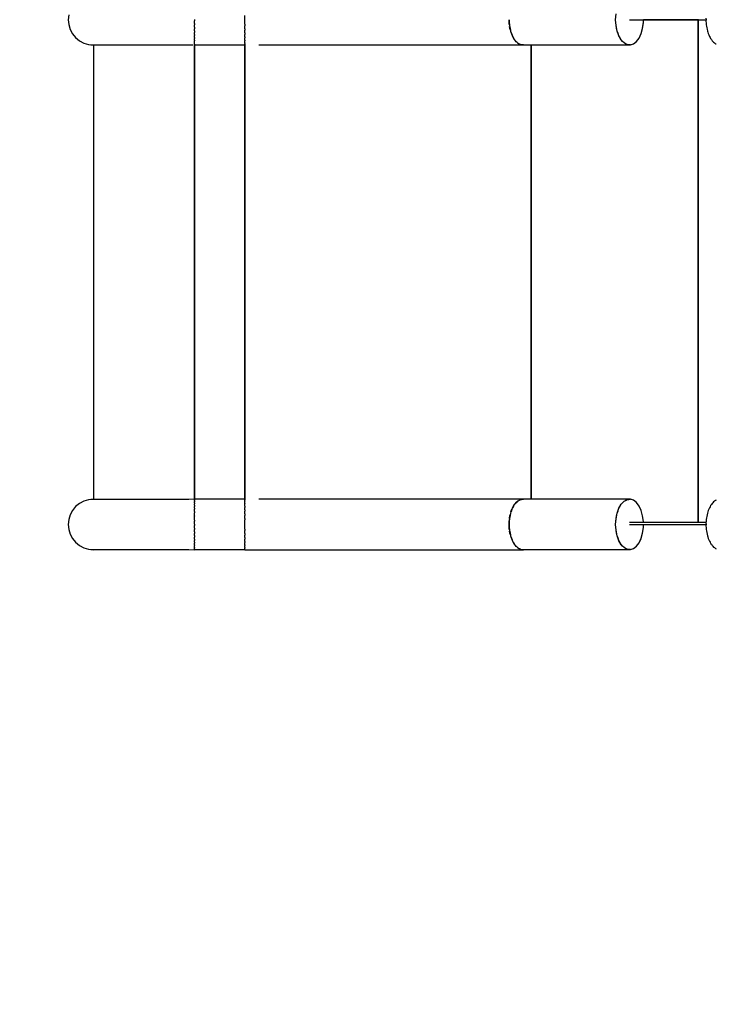
# Model space of a CAD drawing. Units: millimetres. Extents: x 387 to 36289, y 342 to 48514.
# Drawn here: x 6441 to 7131, y 21591 to 22567 of the extents above; entities that cross this region are included whole.
import ezdxf

# ---------------------------------------------------------------- set-up
doc = ezdxf.new("R2010")
doc.units = ezdxf.units.MM
doc.layers.add('PV-AD409', color=7, linetype='Continuous')
doc.styles.get("Standard").update_dxf_attribs({"font": 'arial.ttf'})
doc.dimstyles.new('Kopia Kopia ISO-25 moduły', dxfattribs={"dimtxt": 300, "dimasz": 210, "dimexe": 1.25, "dimexo": 0.625, "dimgap": 80, "dimtad": 1, "dimdec": 1, "dimlfac": 0.001, "dimtxsty": 'Standard', "dimblk": 'OBLIQUE', "dimcen": 2.5, "dimse1": 1, "dimse2": 1, "dimadec": 0, "dimazin": 0, "dimtfac": 1, "dimtdec": 1, "dimtmove": 0, "dimatfit": 3, "dimfxl": 1, "dimtfillclr": 256, "dimarcsym": 0})

# ---------------------------------------------------------------- blocks, each defined once
blk = doc.blocks.new('*U7')
at = {"layer": 'PV-AD409'}
for p, q in [((-32012.07, 83402.32), (-32011.7, 83408.09)), ((-32553.68, 83407.25), (-32554.16, 83402.37)), ((-32553.68, 83407.25), (-32554.16, 83402.37)), ((-32554.16, 83402.37), (-32553.68, 83397.49)), ((-32554.16, 83402.37), (-32553.68, 83397.49)), ((-32429.16, 83402.72), (-32429.16, 83402.37)), ((-32429.16, 83402.37), (-32429.16, 83401.22)), ((-32429.16, 83399.42), (-32429.16, 83401.22)), ((-32429.16, 83398.8), (-32429.16, 83399.42)), ((-32429.16, 83398.8), (-32429.16, 83398.25)), ((-32429.16, 83398.25), (-32429.16, 83397.22)), ((-32379.36, 83402.37), (-32379.36, 83406.48)), ((-32379.36, 83398.25), (-32379.36, 83402.37)), ((-32379.36, 83397.84), (-32379.36, 83398.25)), ((-32117.6, 83402.41), (-32117.59, 83402.37)), ((-32117.6, 83402.37), (-32117.6, 83402.41)), ((-32117.59, 83402.37), (-32117.6, 83402.32)), ((-32117.6, 83402.34), (-32117.6, 83402.37)), ((-32117.6, 83402.32), (-32117.41, 83399.49)), ((-32117.38, 83397.93), (-32117.59, 83402.18)), ((-32117.41, 83399.49), (-32117.27, 83397.19)), ((-32012.06, 83402.37), (-32012.07, 83402.42)), ((-32011.69, 83396.56), (-32012.07, 83402.32)), ((-32011.88, 83399.49), (-32012.06, 83402.37)), ((-32011.7, 83396.65), (-32011.88, 83399.49)), ((-31998.29, 83402.37), (-31922.56, 83402.37)), ((-31985.35, 83393.77), (-31984.61, 83399.42)), ((-31985.34, 83393.86), (-31984.6, 83399.51)), ((-31960.79, 83402.37), (-31984.61, 83402.37)), ((-31984.6, 83399.51), (-31984.61, 83402.37)), ((-31984.61, 83399.42), (-31984.61, 83402.37)), ((-31930.51, 83402.37), (-31960.79, 83402.37)), ((-31930.51, 82904.37), (-31930.51, 83402.37)), ((-31929.96, 83402.37), (-31930.51, 83402.37)), ((-31929.96, 82904.37), (-31929.96, 83402.37)), ((-31922.62, 83403.87), (-31922.56, 83402.37)), ((-31922.62, 83403.87), (-31922.56, 83402.37)), ((-31922.56, 83402.37), (-31922.62, 83400.87)), ((-31922.56, 83402.37), (-31922.62, 83400.87)), ((-31922.62, 83400.87), (-31922.43, 83399.13)), ((-31922.62, 83400.87), (-31922.43, 83399.13)), ((-31922.43, 83399.13), (-31922.36, 83397.36)), ((-31922.43, 83399.13), (-31922.36, 83397.36)), ((-32553.68, 83397.49), (-32552.25, 83392.8)), ((-32553.68, 83397.49), (-32552.25, 83392.8)), ((-32552.25, 83392.8), (-32549.94, 83388.48)), ((-32552.25, 83392.8), (-32549.94, 83388.48)), ((-32549.94, 83388.48), (-32546.83, 83384.69)), ((-32549.94, 83388.48), (-32546.83, 83384.69)), ((-32429.16, 83395.79), (-32429.16, 83397.22)), ((-32429.16, 83394.96), (-32429.16, 83395.79)), ((-32429.16, 83394.96), (-32429.16, 83394.25)), ((-32429.16, 83394.25), (-32429.16, 83393.4)), ((-32429.16, 83392.3), (-32429.16, 83393.4)), ((-32429.16, 83391.3), (-32429.16, 83392.3)), ((-32429.16, 83391.3), (-32429.16, 83390.47)), ((-32429.16, 83390.47), (-32429.16, 83389.84)), ((-32429.16, 83389.03), (-32429.16, 83389.84)), ((-32429.16, 83387.89), (-32429.16, 83389.03)), ((-32379.36, 83397.84), (-32379.36, 83397.49)), ((-32379.36, 83397.49), (-32379.36, 83396.42)), ((-32379.36, 83394.25), (-32379.36, 83396.42)), ((-32379.36, 83393.45), (-32379.36, 83394.25)), ((-32379.36, 83393.45), (-32379.36, 83392.8)), ((-32379.36, 83392.8), (-32379.36, 83391.89)), ((-32379.36, 83390.47), (-32379.36, 83391.89)), ((-32379.36, 83389.32), (-32379.36, 83390.47)), ((-32379.36, 83389.32), (-32379.36, 83388.48)), ((-32379.36, 83388.48), (-32379.36, 83387.88)), ((-32117.27, 83397.19), (-32117.38, 83397.93)), ((-32117.27, 83397.19), (-32117.23, 83396.65)), ((-32117.23, 83396.65), (-32117.22, 83396.6)), ((-32117.22, 83396.6), (-32117.22, 83396.56)), ((-32117.22, 83396.56), (-32116.68, 83393.88)), ((-32116.73, 83393.64), (-32117.02, 83395.59)), ((-32116.32, 83392.1), (-32116.73, 83393.64)), ((-32116.68, 83393.88), (-32116.32, 83392.1)), ((-32116.32, 83392.1), (-32116.14, 83391.19)), ((-32116.14, 83391.19), (-32116.13, 83391.15)), ((-32116.13, 83391.15), (-32116.12, 83391.11)), ((-32116.12, 83391.11), (-32115.25, 83388.72)), ((-32115.67, 83389.62), (-32115.91, 83390.54)), ((-32114.63, 83386.99), (-32115.67, 83389.62)), ((-32115.25, 83388.72), (-32114.63, 83386.99)), ((-32011.69, 83396.6), (-32011.7, 83396.65)), ((-32011.15, 83393.88), (-32011.69, 83396.6)), ((-32010.59, 83391.11), (-32011.69, 83396.56)), ((-32010.61, 83391.19), (-32011.15, 83393.88)), ((-32010.6, 83391.15), (-32010.61, 83391.19)), ((-32009.72, 83388.72), (-32010.6, 83391.15)), ((-32008.83, 83386.26), (-32010.59, 83391.11)), ((-32008.86, 83386.34), (-32009.72, 83388.72)), ((-31988.85, 83384.15), (-31986.79, 83388.59)), ((-31988.82, 83384.22), (-31986.77, 83388.67)), ((-31986.79, 83388.59), (-31985.35, 83393.77)), ((-31986.77, 83388.67), (-31985.34, 83393.86)), ((-31922.36, 83397.36), (-31922.09, 83395.94)), ((-31922.36, 83397.36), (-31922.09, 83395.94)), ((-31922.09, 83395.94), (-31921.93, 83394.46)), ((-31922.09, 83395.94), (-31921.93, 83394.46)), ((-31921.93, 83394.46), (-31921.51, 83392.87)), ((-31921.93, 83394.46), (-31921.51, 83392.87)), ((-31921.51, 83392.87), (-31921.19, 83391.19)), ((-31921.51, 83392.87), (-31921.19, 83391.19)), ((-31921.19, 83391.19), (-31920.72, 83389.94)), ((-31921.19, 83391.19), (-31920.72, 83389.94)), ((-31920.72, 83389.94), (-31920.36, 83388.59)), ((-31920.72, 83389.94), (-31920.36, 83388.59)), ((-31920.36, 83388.59), (-31919.72, 83387.25)), ((-31920.36, 83388.59), (-31919.72, 83387.25)), ((-32546.83, 83384.69), (-32543.04, 83381.58)), ((-32546.83, 83384.69), (-32543.04, 83381.58)), ((-32543.04, 83381.58), (-32538.72, 83379.27)), ((-32543.04, 83381.58), (-32538.72, 83379.27)), ((-32538.72, 83379.27), (-32534.03, 83377.85)), ((-32538.72, 83379.27), (-32534.03, 83377.85)), ((-32429.16, 83387.89), (-32429.16, 83387.01)), ((-32429.16, 83387.01), (-32429.16, 83386.59)), ((-32429.16, 83386.06), (-32429.16, 83386.59)), ((-32429.16, 83384.82), (-32429.16, 83386.06)), ((-32429.16, 83384.82), (-32429.16, 83383.98)), ((-32429.16, 83383.98), (-32429.16, 83383.74)), ((-32429.16, 83383.44), (-32429.16, 83383.74)), ((-32429.16, 83382.09), (-32429.16, 83383.44)), ((-32429.16, 83382.09), (-32429.16, 83381.44)), ((-32429.16, 83381.44), (-32429.16, 83381.35)), ((-32429.16, 83381.23), (-32429.16, 83381.35)), ((-32429.16, 83379.49), (-32429.16, 83381.23)), ((-32429.16, 83379.49), (-32429.16, 83379.49)), ((-32429.16, 83379.49), (-32429.16, 83379.47)), ((-32429.16, 83379.47), (-32429.16, 83379.36)), ((-32429.16, 83378.26), (-32429.16, 83379.36)), ((-32379.36, 83387.01), (-32379.36, 83387.88)), ((-32379.36, 83385.56), (-32379.36, 83387.01)), ((-32379.36, 83385.56), (-32379.36, 83384.69)), ((-32379.36, 83384.69), (-32379.36, 83384.4)), ((-32379.36, 83383.98), (-32379.36, 83384.4)), ((-32379.36, 83382.07), (-32379.36, 83383.98)), ((-32379.36, 83382.07), (-32379.36, 83381.58)), ((-32379.36, 83381.58), (-32379.36, 83381.53)), ((-32379.36, 83381.44), (-32379.36, 83381.53)), ((-32379.36, 83379.47), (-32379.36, 83381.44)), ((-32379.36, 83379.38), (-32379.36, 83379.47)), ((-32379.36, 83379.38), (-32379.36, 83379.27)), ((-32379.36, 83379.27), (-32379.36, 83378.97)), ((-32379.36, 83378.13), (-32379.36, 83378.97)), ((-32114.63, 83386.99), (-32114.39, 83386.34)), ((-32114.39, 83386.34), (-32114.37, 83386.3)), ((-32114.37, 83386.3), (-32114.36, 83386.26)), ((-32114.36, 83386.26), (-32113.21, 83384.31)), ((-32114.23, 83386), (-32114.3, 83386.16)), ((-32112.47, 83382.91), (-32114.23, 83386)), ((-32113.21, 83384.31), (-32112.07, 83382.34)), ((-32112.22, 83382.61), (-32112.47, 83382.91)), ((-32112.07, 83382.34), (-32112.05, 83382.32)), ((-32112.05, 83382.32), (-32112.03, 83382.29)), ((-32112.03, 83382.29), (-32110.66, 83380.86)), ((-32110.43, 83380.43), (-32111.53, 83381.77)), ((-32110.66, 83380.86), (-32109.3, 83379.43)), ((-32109.72, 83379.87), (-32110.43, 83380.43)), ((-32109.3, 83379.43), (-32109.28, 83379.42)), ((-32109.28, 83379.42), (-32109.25, 83379.4)), ((-32109.25, 83379.4), (-32107.74, 83378.58)), ((-32108.18, 83378.65), (-32108.82, 83379.16)), ((-32106.76, 83378.05), (-32108.18, 83378.65)), ((-32007.68, 83384.31), (-32008.86, 83386.34)), ((-32006.5, 83382.29), (-32008.83, 83386.26)), ((-32006.54, 83382.34), (-32007.68, 83384.31)), ((-32005.13, 83380.86), (-32006.54, 83382.34)), ((-32003.72, 83379.4), (-32006.5, 83382.29)), ((-32003.77, 83379.43), (-32005.13, 83380.86)), ((-32002.21, 83378.58), (-32003.77, 83379.43)), ((-32000.66, 83377.74), (-32003.72, 83379.4)), ((-31994.36, 83378.41), (-31991.42, 83380.7)), ((-31994.31, 83378.43), (-31991.38, 83380.74)), ((-31991.42, 83380.7), (-31988.85, 83384.15)), ((-31991.38, 83380.74), (-31988.82, 83384.22)), ((-31919.72, 83387.25), (-31919.17, 83385.78)), ((-31919.72, 83387.25), (-31919.17, 83385.78)), ((-31919.17, 83385.78), (-31918.55, 83384.8)), ((-31919.17, 83385.78), (-31918.55, 83384.8)), ((-31918.55, 83384.8), (-31918, 83383.66)), ((-31918.55, 83384.8), (-31918, 83383.66)), ((-31918, 83383.66), (-31917.2, 83382.67)), ((-31918, 83383.66), (-31917.2, 83382.67)), ((-31917.2, 83382.67), (-31916.46, 83381.51)), ((-31917.2, 83382.67), (-31916.46, 83381.51)), ((-31916.46, 83381.51), (-31915.71, 83380.85)), ((-31916.46, 83381.51), (-31915.71, 83380.85)), ((-31915.71, 83380.85), (-31915.03, 83380.01)), ((-31915.71, 83380.85), (-31915.03, 83380.01)), ((-31915.03, 83380.01), (-31914.1, 83379.43)), ((-31915.03, 83380.01), (-31914.1, 83379.43)), ((-31914.1, 83379.43), (-31913.22, 83378.65)), ((-31914.1, 83379.43), (-31913.22, 83378.65)), ((-31913.22, 83378.65), (-31912.41, 83378.37)), ((-31913.22, 83378.65), (-31912.41, 83378.37)), ((-32534.03, 83377.85), (-32531.57, 83377.55)), ((-32531.57, 83377.55), (-32529.16, 83377.37)), ((-32531.57, 83377.55), (-32529.76, 83377.55)), ((-32529.76, 83377.55), (-32526.78, 83377.55)), ((-32529.16, 83377.38), (-32529.16, 82927.36)), ((-32526.78, 83377.55), (-32522.65, 83377.55)), ((-32522.65, 83377.55), (-32517.42, 83377.55)), ((-32517.42, 83377.55), (-32511.16, 83377.55)), ((-32511.16, 83377.55), (-32503.94, 83377.55)), ((-32503.94, 83377.55), (-32495.84, 83377.55)), ((-32495.84, 83377.55), (-32486.97, 83377.55)), ((-32486.97, 83377.55), (-32477.41, 83377.55)), ((-32477.41, 83377.55), (-32467.28, 83377.55)), ((-32467.28, 83377.55), (-32456.71, 83377.55)), ((-32456.71, 83377.55), (-32445.82, 83377.55)), ((-32445.82, 83377.55), (-32434.73, 83377.55)), ((-32434.73, 83377.55), (-32430.81, 83377.43)), ((-32429.16, 83378.21), (-32429.16, 83378.26)), ((-32429.16, 83378.21), (-32429.16, 83378.13)), ((-32429.16, 83378.13), (-32429.16, 83377.95)), ((-32429.16, 83377.55), (-32429.16, 83377.95)), ((-32429.16, 83377.52), (-32429.16, 83377.55)), ((-32429.16, 83377.52), (-32429.16, 83377.45)), ((-32429.16, 83377.44), (-32429.16, 83377.45)), ((-32429.16, 83377.45), (-32379.36, 83377.45)), ((-32429.16, 82927.33), (-32429.16, 83377.44)), ((-32429.16, 83377.44), (-32429.16, 82927.33)), ((-32379.36, 83378.01), (-32379.36, 83378.13)), ((-32379.36, 83378.01), (-32379.36, 83377.85)), ((-32379.36, 83377.85), (-32379.36, 83377.74)), ((-32379.36, 83377.45), (-32379.36, 83377.74)), ((-32379.36, 83377.45), (-32379.36, 83377.42)), ((-32379.36, 82927.32), (-32379.36, 83377.42)), ((-32379.35, 83377.42), (-32379.35, 82927.32)), ((-32365.4, 83377.37), (-32344.48, 83377.37)), ((-32344.48, 83377.37), (-32309.77, 83377.37)), ((-32309.77, 83377.37), (-32275.4, 83377.37)), ((-32275.4, 83377.37), (-32241.54, 83377.37)), ((-32241.54, 83377.37), (-32208.34, 83377.37)), ((-32208.34, 83377.37), (-32175.99, 83377.37)), ((-32175.99, 83377.37), (-32144.62, 83377.37)), ((-32144.62, 83377.37), (-32114.4, 83377.37)), ((-32114.4, 83377.37), (-32103.34, 83377.38)), ((-32107.74, 83378.58), (-32106.24, 83377.76)), ((-32106.24, 83377.76), (-32106.21, 83377.75)), ((-32106.21, 83377.75), (-32106.19, 83377.74)), ((-32106.19, 83377.74), (-32104.62, 83377.58)), ((-32105.79, 83377.63), (-32106.02, 83377.72)), ((-32103.34, 83377.38), (-32105.79, 83377.63)), ((-32104.62, 83377.58), (-32103.04, 83377.41)), ((-32103.34, 83377.38), (-32103.17, 83377.42)), ((-32103.04, 83377.41), (-31997.51, 83377.41)), ((-32095.82, 82927.33), (-32095.82, 83377.41)), ((-32095.82, 83377.41), (-32095.82, 82927.33)), ((-32000.71, 83377.76), (-32002.21, 83378.58)), ((-31999.09, 83377.58), (-32000.71, 83377.76)), ((-31997.46, 83377.41), (-32000.66, 83377.74)), ((-31997.51, 83377.41), (-31999.09, 83377.58)), ((-31997.51, 83377.41), (-31994.36, 83378.41)), ((-31997.5, 83377.41), (-31997.46, 83377.41)), ((-31997.46, 83377.41), (-31994.31, 83378.43)), ((-32543.04, 82923.16), (-32546.83, 82920.05)), ((-32543.04, 82923.16), (-32546.83, 82920.05)), ((-32538.72, 82925.47), (-32543.04, 82923.16)), ((-32538.72, 82925.47), (-32543.04, 82923.16)), ((-32534.03, 82926.89), (-32538.72, 82925.47)), ((-32534.03, 82926.89), (-32538.72, 82925.47)), ((-32531.57, 82927.19), (-32534.03, 82926.89)), ((-32529.16, 82927.37), (-32531.57, 82927.19)), ((-32529.76, 82927.19), (-32531.57, 82927.19)), ((-32526.78, 82927.19), (-32529.76, 82927.19)), ((-32522.65, 82927.19), (-32526.78, 82927.19)), ((-32517.42, 82927.19), (-32522.65, 82927.19)), ((-32511.16, 82927.19), (-32517.42, 82927.19)), ((-32503.94, 82927.19), (-32511.16, 82927.19)), ((-32495.84, 82927.19), (-32503.94, 82927.19)), ((-32486.97, 82927.19), (-32495.84, 82927.19)), ((-32477.41, 82927.19), (-32486.97, 82927.19)), ((-32467.28, 82927.19), (-32477.41, 82927.19)), ((-32456.71, 82927.19), (-32467.28, 82927.19)), ((-32445.82, 82927.19), (-32456.71, 82927.19)), ((-32434.73, 82927.19), (-32445.82, 82927.19)), ((-32429.16, 82927.33), (-32434.73, 82927.19)), ((-32429.16, 82927.28), (-32429.16, 82927.33)), ((-32379.36, 82927.28), (-32429.16, 82927.28)), ((-32429.16, 82927.28), (-32429.16, 82927.1)), ((-32429.16, 82926.83), (-32429.16, 82927.1)), ((-32429.16, 82926.68), (-32429.16, 82926.83)), ((-32429.16, 82926.68), (-32429.16, 82926.6)), ((-32429.16, 82926.6), (-32429.16, 82926.24)), ((-32429.16, 82925.81), (-32429.16, 82926.24)), ((-32429.16, 82925.48), (-32429.16, 82925.81)), ((-32429.16, 82925.48), (-32429.16, 82925.26)), ((-32429.16, 82925.26), (-32429.16, 82924.8)), ((-32429.16, 82924.27), (-32429.16, 82924.8)), ((-32429.16, 82923.7), (-32429.16, 82924.27)), ((-32429.16, 82923.7), (-32429.16, 82923.3)), ((-32429.16, 82923.3), (-32429.16, 82922.79)), ((-32429.16, 82922.24), (-32429.16, 82922.79)), ((-32429.16, 82921.38), (-32429.16, 82922.24)), ((-32429.16, 82921.38), (-32429.16, 82920.76)), ((-32429.16, 82920.76), (-32429.16, 82920.29)), ((-32429.16, 82919.79), (-32429.16, 82920.29)), ((-32379.36, 82927.32), (-32379.36, 82927.28)), ((-32379.36, 82927), (-32379.36, 82927.28)), ((-32379.36, 82927), (-32379.36, 82926.89)), ((-32379.36, 82926.89), (-32379.36, 82926.72)), ((-32379.36, 82926.6), (-32379.36, 82926.72)), ((-32379.36, 82925.77), (-32379.36, 82926.6)), ((-32379.36, 82925.77), (-32379.36, 82925.47)), ((-32379.36, 82925.47), (-32379.36, 82925.36)), ((-32379.36, 82925.26), (-32379.36, 82925.36)), ((-32379.36, 82923.3), (-32379.36, 82925.26)), ((-32379.36, 82923.21), (-32379.36, 82923.3)), ((-32379.36, 82923.21), (-32379.36, 82923.16)), ((-32379.36, 82923.16), (-32379.36, 82922.66)), ((-32379.36, 82920.76), (-32379.36, 82922.66)), ((-32379.36, 82920.34), (-32379.36, 82920.76)), ((-32379.36, 82920.34), (-32379.36, 82920.05)), ((-32344.48, 82927.37), (-32365.4, 82927.37)), ((-32309.77, 82927.37), (-32344.48, 82927.37)), ((-32275.4, 82927.37), (-32309.77, 82927.37)), ((-32241.54, 82927.37), (-32275.4, 82927.37)), ((-32208.34, 82927.37), (-32241.54, 82927.37)), ((-32175.99, 82927.37), (-32208.34, 82927.37)), ((-32144.62, 82927.37), (-32175.99, 82927.37)), ((-32114.4, 82927.37), (-32144.62, 82927.37)), ((-32103.27, 82927.31), (-32114.4, 82927.37)), ((-32113.21, 82920.43), (-32114.14, 82918.84)), ((-32113.88, 82919.44), (-32112.1, 82922.33)), ((-32112.07, 82922.39), (-32113.21, 82920.43)), ((-32112.05, 82922.42), (-32112.07, 82922.39)), ((-32112.06, 82922.4), (-32112.05, 82922.41)), ((-32112.03, 82922.45), (-32112.05, 82922.42)), ((-32112.05, 82922.41), (-32112.04, 82922.43)), ((-32111.94, 82922.54), (-32112.03, 82922.45)), ((-32111.94, 82922.54), (-32109.96, 82924.75)), ((-32110.66, 82923.87), (-32111.94, 82922.54)), ((-32109.3, 82925.31), (-32110.66, 82923.87)), ((-32109.96, 82924.75), (-32109.56, 82925.03)), ((-32109.28, 82925.32), (-32109.3, 82925.31)), ((-32109.25, 82925.34), (-32109.28, 82925.32)), ((-32107.74, 82926.16), (-32109.25, 82925.34)), ((-32108.71, 82925.64), (-32107.68, 82926.37)), ((-32106.24, 82926.98), (-32107.74, 82926.16)), ((-32107.68, 82926.37), (-32106.75, 82926.7)), ((-32106.21, 82926.98), (-32106.24, 82926.98)), ((-32106.19, 82927), (-32106.21, 82926.98)), ((-32104.62, 82927.16), (-32106.19, 82927)), ((-32105.81, 82927.04), (-32105.27, 82927.23)), ((-32105.27, 82927.23), (-32103.47, 82927.28)), ((-32103.04, 82927.33), (-32104.62, 82927.16)), ((-31997.51, 82927.33), (-32103.04, 82927.33)), ((-32008.86, 82918.4), (-32006.54, 82922.39)), ((-32008.83, 82918.47), (-32007.68, 82920.43)), ((-32007.68, 82920.43), (-32006.5, 82922.45)), ((-32006.54, 82922.39), (-32003.77, 82925.31)), ((-32006.5, 82922.45), (-32005.13, 82923.87)), ((-32005.13, 82923.87), (-32003.72, 82925.34)), ((-32003.77, 82925.31), (-32000.71, 82926.98)), ((-32003.72, 82925.34), (-32002.21, 82926.16)), ((-32002.21, 82926.16), (-32000.66, 82927)), ((-32000.71, 82926.98), (-31997.51, 82927.33)), ((-32000.66, 82927), (-31999.09, 82927.16)), ((-31999.09, 82927.16), (-31997.46, 82927.32)), ((-31994.36, 82926.33), (-31997.51, 82927.33)), ((-31997.46, 82927.32), (-31997.5, 82927.32)), ((-31994.31, 82926.31), (-31997.46, 82927.32)), ((-31991.42, 82924.04), (-31994.36, 82926.33)), ((-31991.38, 82924), (-31994.31, 82926.31)), ((-31988.85, 82920.59), (-31991.42, 82924.04)), ((-31988.82, 82920.52), (-31991.38, 82924)), ((-31986.79, 82916.15), (-31988.85, 82920.59)), ((-31986.77, 82916.07), (-31988.82, 82920.52)), ((-31918, 82921.08), (-31918.55, 82919.94)), ((-31917.2, 82922.07), (-31918, 82921.08)), ((-31916.46, 82923.23), (-31917.2, 82922.07)), ((-31915.71, 82923.89), (-31916.46, 82923.23)), ((-31915.03, 82924.73), (-31915.71, 82923.89)), ((-31914.1, 82925.31), (-31915.03, 82924.73)), ((-31913.22, 82926.09), (-31914.1, 82925.31)), ((-31912.41, 82926.37), (-31913.22, 82926.09)), ((-32552.25, 82911.94), (-32553.68, 82907.25)), ((-32552.25, 82911.94), (-32553.68, 82907.25)), ((-32549.94, 82916.26), (-32552.25, 82911.94)), ((-32549.94, 82916.26), (-32552.25, 82911.94)), ((-32546.83, 82920.05), (-32549.94, 82916.26)), ((-32546.83, 82920.05), (-32549.94, 82916.26)), ((-32429.16, 82918.55), (-32429.16, 82919.79)), ((-32429.16, 82918.55), (-32429.16, 82917.72)), ((-32429.16, 82917.72), (-32429.16, 82917.35)), ((-32429.16, 82916.95), (-32429.16, 82917.35)), ((-32429.16, 82915.21), (-32429.16, 82916.95)), ((-32429.16, 82915.21), (-32429.16, 82914.27)), ((-32429.16, 82914.27), (-32429.16, 82914.04)), ((-32429.16, 82913.79), (-32429.16, 82914.04)), ((-32429.16, 82911.04), (-32429.16, 82913.79)), ((-32429.16, 82911.04), (-32429.16, 82910.49)), ((-32429.16, 82910.49), (-32429.16, 82910.44)), ((-32429.16, 82910.38), (-32429.16, 82910.44)), ((-32379.36, 82920.05), (-32379.36, 82919.18)), ((-32379.36, 82917.72), (-32379.36, 82919.18)), ((-32379.36, 82916.86), (-32379.36, 82917.72)), ((-32379.36, 82916.86), (-32379.36, 82916.26)), ((-32379.36, 82916.26), (-32379.36, 82915.41)), ((-32379.36, 82914.27), (-32379.36, 82915.41)), ((-32379.36, 82912.85), (-32379.36, 82914.27)), ((-32379.36, 82912.85), (-32379.36, 82911.94)), ((-32379.36, 82911.94), (-32379.36, 82911.29)), ((-32379.36, 82910.49), (-32379.36, 82911.29)), ((-32379.36, 82908.32), (-32379.36, 82910.49)), ((-32116.68, 82910.86), (-32117.17, 82908.42)), ((-32117.13, 82908.84), (-32116.78, 82910.86)), ((-32116.78, 82910.86), (-32116.41, 82912.21)), ((-32116.14, 82913.55), (-32116.68, 82910.86)), ((-32116.13, 82913.59), (-32116.14, 82913.55)), ((-32116.12, 82913.63), (-32116.13, 82913.59)), ((-32115.73, 82914.71), (-32116.12, 82913.63)), ((-32115.25, 82916.01), (-32115.73, 82914.71)), ((-32115.73, 82914.71), (-32115.39, 82915.93)), ((-32115.39, 82915.93), (-32114.7, 82917.54)), ((-32114.39, 82918.4), (-32115.25, 82916.01)), ((-32114.37, 82918.44), (-32114.39, 82918.4)), ((-32114.36, 82918.47), (-32114.37, 82918.44)), ((-32114.14, 82918.84), (-32114.36, 82918.47)), ((-32114.14, 82918.84), (-32113.88, 82919.44)), ((-32011.7, 82908.09), (-32010.61, 82913.55)), ((-32011.69, 82908.18), (-32011.15, 82910.86)), ((-32011.15, 82910.86), (-32010.6, 82913.59)), ((-32010.61, 82913.55), (-32008.86, 82918.4)), ((-32010.6, 82913.59), (-32010.59, 82913.63)), ((-32010.59, 82913.63), (-32009.72, 82916.01)), ((-32009.72, 82916.01), (-32008.83, 82918.47)), ((-31985.35, 82910.96), (-31986.79, 82916.15)), ((-31985.34, 82910.88), (-31986.77, 82916.07)), ((-31984.61, 82905.32), (-31985.35, 82910.96)), ((-31984.6, 82905.23), (-31985.34, 82910.88)), ((-31921.51, 82911.87), (-31921.93, 82910.28)), ((-31921.19, 82913.55), (-31921.51, 82911.87)), ((-31920.72, 82914.79), (-31921.19, 82913.55)), ((-31920.36, 82916.15), (-31920.72, 82914.79)), ((-31919.72, 82917.49), (-31920.36, 82916.15)), ((-31919.17, 82918.95), (-31919.72, 82917.49)), ((-31918.55, 82919.94), (-31919.17, 82918.95)), ((-32553.68, 82907.25), (-32554.16, 82902.37)), ((-32553.68, 82907.25), (-32554.16, 82902.37)), ((-32554.16, 82902.37), (-32553.68, 82897.49)), ((-32554.16, 82902.37), (-32553.68, 82897.49)), ((-32429.16, 82906.8), (-32429.16, 82910.38)), ((-32429.16, 82906.63), (-32429.16, 82906.8)), ((-32429.16, 82906.63), (-32429.16, 82906.48)), ((-32429.16, 82906.48), (-32429.16, 82905.48)), ((-32429.16, 82903.12), (-32429.16, 82905.48)), ((-32429.16, 82902.72), (-32429.16, 82903.12)), ((-32429.16, 82902.72), (-32429.16, 82902.37)), ((-32429.16, 82902.37), (-32429.16, 82901.22)), ((-32429.16, 82899.42), (-32429.16, 82901.22)), ((-32379.36, 82908.32), (-32379.36, 82907.25)), ((-32379.36, 82907.25), (-32379.36, 82906.9)), ((-32379.36, 82906.48), (-32379.36, 82906.9)), ((-32379.36, 82902.37), (-32379.36, 82906.48)), ((-32379.36, 82898.25), (-32379.36, 82902.37)), ((-32117.41, 82905.25), (-32117.6, 82902.42)), ((-32117.6, 82902.76), (-32117.59, 82902.8)), ((-32117.6, 82902.75), (-32117.6, 82902.76)), ((-32117.6, 82902.73), (-32117.6, 82902.75)), ((-32117.6, 82902.72), (-32117.6, 82902.73)), ((-32117.6, 82902.73), (-32117.6, 82902.73)), ((-32117.6, 82902.42), (-32117.6, 82902.72)), ((-32117.6, 82902.42), (-32117.6, 82902.42)), ((-32117.6, 82902.42), (-32117.6, 82902.41)), ((-32117.6, 82902.41), (-32117.59, 82902.37)), ((-32117.6, 82902.37), (-32117.6, 82902.41)), ((-32117.59, 82902.37), (-32117.6, 82902.32)), ((-32117.6, 82902.34), (-32117.6, 82902.37)), ((-32117.6, 82902.32), (-32117.41, 82899.49)), ((-32117.59, 82903.29), (-32117.58, 82903.41)), ((-32117.59, 82903.09), (-32117.59, 82903.29)), ((-32117.59, 82903.03), (-32117.59, 82903.09)), ((-32117.59, 82902.92), (-32117.59, 82903.03)), ((-32117.59, 82902.88), (-32117.59, 82902.92)), ((-32117.59, 82902.82), (-32117.59, 82902.88)), ((-32117.59, 82902.8), (-32117.59, 82902.82)), ((-32117.38, 82897.93), (-32117.59, 82902.18)), ((-32117.58, 82903.41), (-32117.57, 82903.83)), ((-32117.57, 82903.83), (-32117.51, 82905.1)), ((-32117.51, 82905.1), (-32117.27, 82907.43)), ((-32117.23, 82908.09), (-32117.41, 82905.25)), ((-32117.22, 82908.13), (-32117.23, 82908.09)), ((-32117.17, 82908.42), (-32117.22, 82908.18)), ((-32117.22, 82908.18), (-32117.22, 82908.13)), ((-32117.17, 82908.42), (-32117.13, 82908.84)), ((-32012.07, 82902.32), (-32011.7, 82908.09)), ((-32012.07, 82902.42), (-32011.88, 82905.25)), ((-32012.06, 82902.37), (-32012.07, 82902.42)), ((-32011.69, 82896.56), (-32012.07, 82902.32)), ((-32011.88, 82899.49), (-32012.06, 82902.37)), ((-32011.88, 82905.25), (-32011.69, 82908.13)), ((-32011.69, 82908.13), (-32011.69, 82908.18)), ((-31922.56, 82904.37), (-31998.29, 82904.37)), ((-31998.29, 82902.37), (-31922.56, 82902.37)), ((-31984.61, 82904.37), (-31984.61, 82905.32)), ((-31984.6, 82899.51), (-31984.61, 82902.37)), ((-31984.61, 82899.42), (-31984.61, 82902.37)), ((-31984.6, 82904.37), (-31984.6, 82905.23)), ((-31922.43, 82905.61), (-31922.62, 82903.87)), ((-31922.62, 82903.87), (-31922.56, 82902.37)), ((-31922.56, 82902.37), (-31922.62, 82900.87)), ((-31922.62, 82900.87), (-31922.43, 82899.13)), ((-31922.36, 82907.38), (-31922.43, 82905.61)), ((-31922.09, 82908.8), (-31922.36, 82907.38)), ((-31921.93, 82910.28), (-31922.09, 82908.8)), ((-32553.68, 82897.49), (-32552.25, 82892.8)), ((-32553.68, 82897.49), (-32552.25, 82892.8)), ((-32552.25, 82892.8), (-32549.94, 82888.48)), ((-32552.25, 82892.8), (-32549.94, 82888.48)), ((-32429.16, 82898.8), (-32429.16, 82899.42)), ((-32429.16, 82898.8), (-32429.16, 82898.25)), ((-32429.16, 82898.25), (-32429.16, 82897.22)), ((-32429.16, 82895.79), (-32429.16, 82897.22)), ((-32429.16, 82894.96), (-32429.16, 82895.79)), ((-32429.16, 82894.96), (-32429.16, 82894.25)), ((-32429.16, 82894.25), (-32429.16, 82893.4)), ((-32429.16, 82892.3), (-32429.16, 82893.4)), ((-32429.16, 82891.3), (-32429.16, 82892.3)), ((-32429.16, 82891.3), (-32429.16, 82890.47)), ((-32379.36, 82897.84), (-32379.36, 82898.25)), ((-32379.36, 82897.84), (-32379.36, 82897.49)), ((-32379.36, 82897.49), (-32379.36, 82896.42)), ((-32379.36, 82894.25), (-32379.36, 82896.42)), ((-32379.36, 82893.45), (-32379.36, 82894.25)), ((-32379.36, 82893.45), (-32379.36, 82892.8)), ((-32379.36, 82892.8), (-32379.36, 82891.89)), ((-32379.36, 82890.47), (-32379.36, 82891.89)), ((-32117.41, 82899.49), (-32117.27, 82897.19)), ((-32117.27, 82897.19), (-32117.38, 82897.93)), ((-32117.27, 82897.19), (-32117.23, 82896.65)), ((-32117.23, 82896.65), (-32117.22, 82896.6)), ((-32117.22, 82896.6), (-32117.22, 82896.56)), ((-32117.22, 82896.56), (-32116.68, 82893.88)), ((-32116.73, 82893.64), (-32117.02, 82895.59)), ((-32116.32, 82892.1), (-32116.73, 82893.64)), ((-32116.68, 82893.88), (-32116.32, 82892.1)), ((-32116.32, 82892.1), (-32116.14, 82891.19)), ((-32116.14, 82891.19), (-32116.13, 82891.15)), ((-32116.13, 82891.15), (-32116.12, 82891.11)), ((-32116.12, 82891.11), (-32115.25, 82888.72)), ((-32011.7, 82896.65), (-32011.88, 82899.49)), ((-32011.69, 82896.6), (-32011.7, 82896.65)), ((-32011.15, 82893.88), (-32011.69, 82896.6)), ((-32010.59, 82891.11), (-32011.69, 82896.56)), ((-32010.61, 82891.19), (-32011.15, 82893.88)), ((-32010.6, 82891.15), (-32010.61, 82891.19)), ((-32009.72, 82888.72), (-32010.6, 82891.15)), ((-32008.83, 82886.26), (-32010.59, 82891.11)), ((-31986.79, 82888.59), (-31985.35, 82893.77)), ((-31986.77, 82888.67), (-31985.34, 82893.86)), ((-31985.35, 82893.77), (-31984.61, 82899.42)), ((-31985.34, 82893.86), (-31984.6, 82899.51)), ((-31922.43, 82899.13), (-31922.36, 82897.36)), ((-31922.36, 82897.36), (-31922.09, 82895.94)), ((-31922.09, 82895.94), (-31921.93, 82894.46)), ((-31921.93, 82894.46), (-31921.51, 82892.87)), ((-31921.51, 82892.87), (-31921.19, 82891.19)), ((-31921.19, 82891.19), (-31920.72, 82889.94)), ((-32549.94, 82888.48), (-32546.83, 82884.69)), ((-32549.94, 82888.48), (-32546.83, 82884.69)), ((-32546.83, 82884.69), (-32543.04, 82881.58)), ((-32546.83, 82884.69), (-32543.04, 82881.58)), ((-32543.04, 82881.58), (-32538.72, 82879.27)), ((-32543.04, 82881.58), (-32538.72, 82879.27)), ((-32429.16, 82890.47), (-32429.16, 82889.84)), ((-32429.16, 82889.03), (-32429.16, 82889.84)), ((-32429.16, 82887.89), (-32429.16, 82889.03)), ((-32429.16, 82887.89), (-32429.16, 82887.01)), ((-32429.16, 82887.01), (-32429.16, 82886.59)), ((-32429.16, 82886.06), (-32429.16, 82886.59)), ((-32429.16, 82884.82), (-32429.16, 82886.06)), ((-32429.16, 82884.82), (-32429.16, 82883.98)), ((-32429.16, 82883.98), (-32429.16, 82883.74)), ((-32429.16, 82883.44), (-32429.16, 82883.74)), ((-32429.16, 82882.09), (-32429.16, 82883.44)), ((-32429.16, 82882.09), (-32429.16, 82881.44)), ((-32429.16, 82881.44), (-32429.16, 82881.35)), ((-32429.16, 82881.23), (-32429.16, 82881.35)), ((-32429.16, 82879.49), (-32429.16, 82881.23)), ((-32379.36, 82889.32), (-32379.36, 82890.47)), ((-32379.36, 82889.32), (-32379.36, 82888.48)), ((-32379.36, 82888.48), (-32379.36, 82887.88)), ((-32379.36, 82887.01), (-32379.36, 82887.88)), ((-32379.36, 82885.56), (-32379.36, 82887.01)), ((-32379.36, 82885.56), (-32379.36, 82884.69)), ((-32379.36, 82884.69), (-32379.36, 82884.4)), ((-32379.36, 82883.98), (-32379.36, 82884.4)), ((-32379.36, 82882.07), (-32379.36, 82883.98)), ((-32379.36, 82882.07), (-32379.36, 82881.58)), ((-32379.36, 82881.58), (-32379.36, 82881.53)), ((-32379.36, 82881.44), (-32379.36, 82881.53)), ((-32379.36, 82879.47), (-32379.36, 82881.44)), ((-32115.67, 82889.62), (-32115.91, 82890.54)), ((-32114.63, 82886.99), (-32115.67, 82889.62)), ((-32115.25, 82888.72), (-32114.63, 82886.99)), ((-32114.63, 82886.99), (-32114.39, 82886.34)), ((-32114.39, 82886.34), (-32114.37, 82886.3)), ((-32114.37, 82886.3), (-32114.36, 82886.26)), ((-32114.36, 82886.26), (-32113.21, 82884.31)), ((-32114.23, 82886), (-32114.3, 82886.16)), ((-32112.47, 82882.91), (-32114.23, 82886)), ((-32113.21, 82884.31), (-32112.07, 82882.34)), ((-32112.22, 82882.61), (-32112.47, 82882.91)), ((-32112.07, 82882.34), (-32112.05, 82882.32)), ((-32112.05, 82882.32), (-32112.03, 82882.29)), ((-32112.03, 82882.29), (-32110.66, 82880.86)), ((-32110.43, 82880.43), (-32111.53, 82881.77)), ((-32008.86, 82886.34), (-32009.72, 82888.72)), ((-32007.68, 82884.31), (-32008.86, 82886.34)), ((-32006.5, 82882.29), (-32008.83, 82886.26)), ((-32006.54, 82882.34), (-32007.68, 82884.31)), ((-32005.13, 82880.86), (-32006.54, 82882.34)), ((-32003.72, 82879.4), (-32006.5, 82882.29)), ((-31991.42, 82880.7), (-31988.85, 82884.15)), ((-31991.38, 82880.74), (-31988.82, 82884.22)), ((-31988.85, 82884.15), (-31986.79, 82888.59)), ((-31988.82, 82884.22), (-31986.77, 82888.67)), ((-31920.72, 82889.94), (-31920.36, 82888.59)), ((-31920.36, 82888.59), (-31919.72, 82887.25)), ((-31919.72, 82887.25), (-31919.17, 82885.78)), ((-31919.17, 82885.78), (-31918.55, 82884.8)), ((-31918.55, 82884.8), (-31918, 82883.66)), ((-31918, 82883.66), (-31917.2, 82882.67)), ((-31917.2, 82882.67), (-31916.46, 82881.51)), ((-31916.46, 82881.51), (-31915.71, 82880.85)), ((-32538.72, 82879.27), (-32534.03, 82877.85)), ((-32538.72, 82879.27), (-32534.03, 82877.85)), ((-32534.03, 82877.85), (-32531.57, 82877.55)), ((-32531.57, 82877.55), (-32529.16, 82877.37)), ((-32531.57, 82877.55), (-32529.76, 82877.55)), ((-32529.76, 82877.55), (-32526.78, 82877.55)), ((-32529.16, 82877.37), (-32525.57, 82877.55)), ((-32526.78, 82877.55), (-32522.65, 82877.55)), ((-32522.65, 82877.55), (-32517.42, 82877.55)), ((-32517.42, 82877.55), (-32511.16, 82877.55)), ((-32511.16, 82877.55), (-32503.94, 82877.55)), ((-32503.94, 82877.55), (-32495.84, 82877.55)), ((-32495.84, 82877.55), (-32486.97, 82877.55)), ((-32486.97, 82877.55), (-32477.41, 82877.55)), ((-32477.41, 82877.55), (-32467.28, 82877.55)), ((-32467.28, 82877.55), (-32456.71, 82877.55)), ((-32456.71, 82877.55), (-32445.82, 82877.55)), ((-32445.82, 82877.55), (-32434.73, 82877.55)), ((-32434.73, 82877.55), (-32429.16, 82877.38)), ((-32429.16, 82879.49), (-32429.16, 82879.49)), ((-32429.16, 82879.49), (-32429.16, 82879.47)), ((-32429.16, 82879.47), (-32429.16, 82879.36)), ((-32429.16, 82878.26), (-32429.16, 82879.36)), ((-32429.16, 82878.21), (-32429.16, 82878.26)), ((-32429.16, 82878.21), (-32429.16, 82878.13)), ((-32429.16, 82878.13), (-32429.16, 82877.95)), ((-32429.16, 82877.55), (-32429.16, 82877.95)), ((-32429.16, 82877.52), (-32429.16, 82877.55)), ((-32429.16, 82877.52), (-32429.16, 82877.45)), ((-32429.16, 82877.38), (-32429.16, 82877.45)), ((-32429.16, 82877.45), (-32379.36, 82877.45)), ((-32379.36, 82879.38), (-32379.36, 82879.47)), ((-32379.36, 82879.38), (-32379.36, 82879.27)), ((-32379.36, 82879.27), (-32379.36, 82878.97)), ((-32379.36, 82878.13), (-32379.36, 82878.97)), ((-32379.36, 82878.01), (-32379.36, 82878.13)), ((-32379.36, 82878.01), (-32379.36, 82877.85)), ((-32379.36, 82877.85), (-32379.36, 82877.74)), ((-32379.36, 82877.45), (-32379.36, 82877.74)), ((-32379.36, 82877.45), (-32379.36, 82877.37)), ((-32379.36, 82877.37), (-32344.48, 82877.37)), ((-32344.48, 82877.37), (-32309.77, 82877.37)), ((-32309.77, 82877.37), (-32275.4, 82877.37)), ((-32275.4, 82877.37), (-32241.54, 82877.37)), ((-32241.54, 82877.37), (-32208.34, 82877.37)), ((-32208.34, 82877.37), (-32175.99, 82877.37)), ((-32175.99, 82877.37), (-32144.62, 82877.37)), ((-32144.62, 82877.37), (-32114.4, 82877.37)), ((-32114.4, 82877.37), (-32103.34, 82877.38)), ((-32110.66, 82880.86), (-32109.3, 82879.43)), ((-32109.72, 82879.87), (-32110.43, 82880.43)), ((-32109.3, 82879.43), (-32109.28, 82879.42)), ((-32109.28, 82879.42), (-32109.25, 82879.4)), ((-32109.25, 82879.4), (-32107.74, 82878.58)), ((-32108.18, 82878.65), (-32108.82, 82879.16)), ((-32106.76, 82878.05), (-32108.18, 82878.65)), ((-32107.74, 82878.58), (-32106.24, 82877.76)), ((-32106.24, 82877.76), (-32106.21, 82877.75)), ((-32106.21, 82877.75), (-32106.19, 82877.74)), ((-32106.19, 82877.74), (-32104.62, 82877.58)), ((-32105.79, 82877.63), (-32106.02, 82877.72)), ((-32103.34, 82877.38), (-32105.79, 82877.63)), ((-32104.62, 82877.58), (-32103.04, 82877.41)), ((-32103.34, 82877.38), (-32103.17, 82877.42)), ((-32103.04, 82877.41), (-31997.51, 82877.41)), ((-32003.77, 82879.43), (-32005.13, 82880.86)), ((-32002.21, 82878.58), (-32003.77, 82879.43)), ((-32000.66, 82877.74), (-32003.72, 82879.4)), ((-32000.71, 82877.76), (-32002.21, 82878.58)), ((-31999.09, 82877.58), (-32000.71, 82877.76)), ((-31997.46, 82877.41), (-32000.66, 82877.74)), ((-31997.51, 82877.41), (-31999.09, 82877.58)), ((-31997.51, 82877.41), (-31994.36, 82878.41)), ((-31997.5, 82877.41), (-31997.46, 82877.41)), ((-31997.46, 82877.41), (-31994.31, 82878.43)), ((-31994.36, 82878.41), (-31991.42, 82880.7)), ((-31994.31, 82878.43), (-31991.38, 82880.74)), ((-31915.71, 82880.85), (-31915.03, 82880.01)), ((-31915.03, 82880.01), (-31914.1, 82879.43)), ((-31914.1, 82879.43), (-31913.22, 82878.65)), ((-31913.22, 82878.65), (-31912.41, 82878.37))]:
    blk.add_line(p, q, dxfattribs=at)
blk = doc.blocks.new('_OBLIQUE')
at = {"color": 0, "linetype": 'ByBlock', "lineweight": -2}
for p, q in [((-0.5, -0.5), (0.5, 0.5)), ((0, 0), (0, 0))]:
    blk.add_line(p, q, dxfattribs=at)
blk = doc.blocks.new('*D8')
at = {"color": 0, "lineweight": -2}
blk.add_line((2253.61, 43223), (2253.61, 3030.01), dxfattribs=at)
at = {"layer": 'Defpoints', "color": 0}
for p in [(20578.01, 43223), (2253.61, 3030.01), (26959.03, 3030.01)]:
    blk.add_point(p, dxfattribs=at)
at = {"color": 0, "lineweight": -2, "xscale": 210, "yscale": 210, "zscale": 210}
for p, rotation in [((2253.61, 43223), 90), ((2253.61, 3030.01), 270)]:
    blk.add_blockref('_OBLIQUE', p, dxfattribs=dict(at, rotation=rotation))
at = {"color": 0, "insert": (1993.33, 23126.5), "char_height": 300, "attachment_point": 5, "rotation": 90}
blk.add_mtext('40,2m', dxfattribs=at)
blk = doc.blocks.new('*D9')
at = {"color": 0, "lineweight": -2}
blk.add_line((843.44, 46188.13), (843.44, 446.55), dxfattribs=at)
at = {"layer": 'Defpoints', "color": 0}
for p in [(21926.22, 46188.13), (843.44, 446.55), (26887.34, 446.55)]:
    blk.add_point(p, dxfattribs=at)
at = {"color": 0, "lineweight": -2, "xscale": 210, "yscale": 210, "zscale": 210}
for p, rotation in [((843.44, 46188.13), 90), ((843.44, 446.55), 270)]:
    blk.add_blockref('_OBLIQUE', p, dxfattribs=dict(at, rotation=rotation))
at = {"color": 0, "insert": (583.76, 23317.34), "char_height": 300, "attachment_point": 5, "rotation": 90}
blk.add_mtext('45,7m', dxfattribs=at)
blk = doc.blocks.new('*D10')
at = {"color": 0, "lineweight": -2}
blk.add_line((6489.01, 47145.5), (27834.39, 47145.5), dxfattribs=at)
at = {"layer": 'Defpoints', "color": 0}
for p in [(27834.39, 47145.5), (6489.01, 22066.82), (27834.39, 3564.38)]:
    blk.add_point(p, dxfattribs=at)
at = {"color": 0, "lineweight": -2, "xscale": 210, "yscale": 210, "zscale": 210, "rotation": 180}
blk.add_blockref('_OBLIQUE', (6489.01, 47145.5), dxfattribs=at)
at = {"color": 0, "lineweight": -2, "xscale": 210, "yscale": 210, "zscale": 210}
blk.add_blockref('_OBLIQUE', (27834.39, 47145.5), dxfattribs=at)
at = {"color": 0, "insert": (17161.7, 47405.79), "char_height": 300, "attachment_point": 5}
blk.add_mtext('21,3m', dxfattribs=at)
blk = doc.blocks.new('*D11')
at = {"color": 0, "lineweight": -2}
blk.add_line((4514.01, 48056.85), (30114.83, 48056.85), dxfattribs=at)
at = {"layer": 'Defpoints', "color": 0}
for p in [(30114.83, 48056.85), (4514.01, 22816.82), (30114.83, 2429.52)]:
    blk.add_point(p, dxfattribs=at)
at = {"color": 0, "lineweight": -2, "xscale": 210, "yscale": 210, "zscale": 210, "rotation": 180}
blk.add_blockref('_OBLIQUE', (4514.01, 48056.85), dxfattribs=at)
at = {"color": 0, "lineweight": -2, "xscale": 210, "yscale": 210, "zscale": 210}
blk.add_blockref('_OBLIQUE', (30114.83, 48056.85), dxfattribs=at)
at = {"color": 0, "insert": (17314.42, 48317.14), "char_height": 300, "attachment_point": 5}
blk.add_mtext('25,6m', dxfattribs=at)

msp = doc.modelspace()

# ---------------------------------------------------------------- block references
at = {"layer": 'PV-AD409'}
msp.add_blockref('*U7', (39043.16, -60835.54), dxfattribs=at)

# ---------------------------------------------------------------- dimensions: what is measured, and where the dimension line sits
for base, p1, p2, picture, middle in [((30114.83, 48056.85), (4514.01, 22816.82), (30114.83, 2429.52), '*D11', (17314.42, 48317.14)), ((27834.39, 47145.5), (6489.01, 22066.82), (27834.39, 3564.38), '*D10', (17161.7, 47405.79))]:
    dim = msp.add_linear_dim(base=base, p1=p1, p2=p2, dimstyle='Kopia Kopia ISO-25 moduły', override={"dimpost": 'm'})
    dim.commit()
    dim.dimension.update_dxf_attribs({"geometry": picture, "text_midpoint": middle})
for base, p1, p2, picture, middle in [((843.44, 446.55), (21926.22, 46188.13), (26887.34, 446.55), '*D9', (583.76, 23317.34)), ((2253.61, 3030.01), (20578.01, 43223), (26959.03, 3030.01), '*D8', (1993.33, 23126.5))]:
    dim = msp.add_linear_dim(base=base, p1=p1, p2=p2, angle=90, dimstyle='Kopia Kopia ISO-25 moduły', override={"dimpost": 'm'})
    dim.commit()
    dim.dimension.update_dxf_attribs({"geometry": picture, "text_midpoint": middle})

doc.saveas('drawing.dxf')
